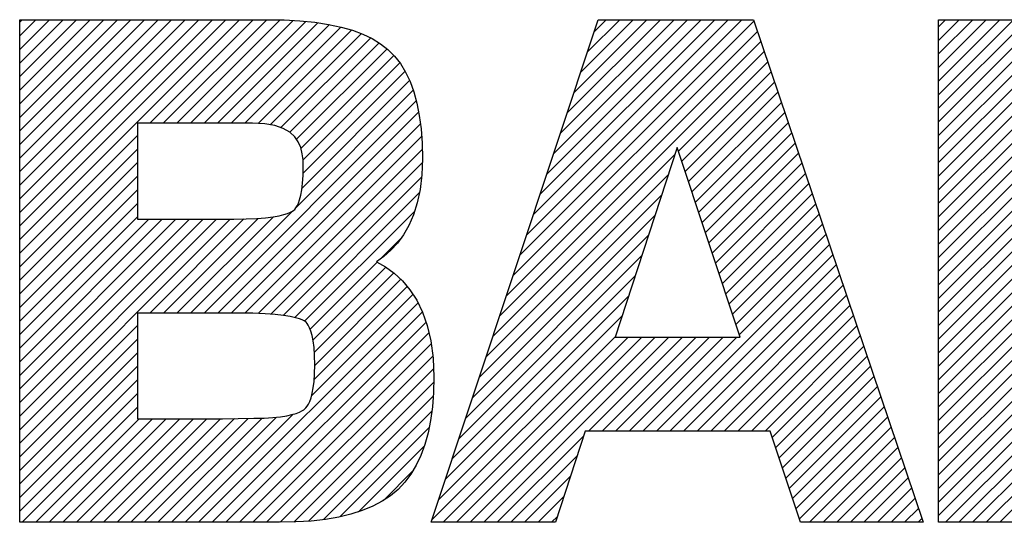
# Model space of a CAD drawing. Units: millimetres. Extents: x 0 to 253, y 0 to 297.
# Drawn here: x 167 to 180, y 273 to 280 of the extents above; entities that cross this region are included whole.
import ezdxf

# ---------------------------------------------------------------- set-up
doc = ezdxf.new("R2010")
doc.units = ezdxf.units.MM
doc.header["$LTSCALE"] = 19.36
doc.layers.get('0').update_dxf_attribs({"linetype": 'CONTINUOUS'})
doc.layers.add('NOTES', color=7, linetype='CONTINUOUS')
pattern_1 = [(45, (0, 0), (-0.08889927, 0.08889927), [])]

msp = doc.modelspace()

# ---------------------------------------------------------------- hatches: boundary and pattern name
at = {"linetype": 'CONTINUOUS'}
h = msp.add_hatch(dxfattribs=at)
h.set_pattern_fill('USER', color=2, scale=0.125723, angle=45, style=0, pattern_type=0)
h.set_pattern_definition(pattern_1)
h.paths.add_polyline_path([(171.005923, 273.129827), (170.844871, 273.091241), (170.670936, 273.061312), (170.483941, 273.039992), (170.283711, 273.027235), (170.070068, 273.022993), (166.667839, 273.022993), (166.667839, 279.60396), (169.905877, 279.60396), (170.129262, 279.600136), (170.337749, 279.588635), (170.531515, 279.569411), (170.710733, 279.542417), (170.875579, 279.507609), (171.026227, 279.464941), (171.16285, 279.414368), (171.285625, 279.355843), (171.394726, 279.289321), (171.490326, 279.214756), (171.576629, 279.1284), (171.653631, 279.029848), (171.721384, 278.918942), (171.779938, 278.79552), (171.829344, 278.659424), (171.869653, 278.510494), (171.900916, 278.34857), (171.923184, 278.173493), (171.936507, 277.985103), (171.940937, 277.78324), (171.932962, 277.571604), (171.909913, 277.379522), (171.873101, 277.206066), (171.82384, 277.050307), (171.763441, 276.911316), (171.693217, 276.788165), (171.614481, 276.679923), (171.528543, 276.585662), (171.436718, 276.504454), (171.340317, 276.43537), (171.459291, 276.367493), (171.573186, 276.28462), (171.680249, 276.185412), (171.778726, 276.068533), (171.866865, 275.932645), (171.94291, 275.77641), (172.005109, 275.598492), (172.051708, 275.397553), (172.080954, 275.172255), (172.091092, 274.921261), (172.086381, 274.721809), (172.072267, 274.533861), (172.048778, 274.357502), (172.015939, 274.19281), (171.973779, 274.039869), (171.922324, 273.898759), (171.861602, 273.769562), (171.791641, 273.652359), (171.712466, 273.547231), (171.624106, 273.454261), (171.524825, 273.371683), (171.413543, 273.297998), (171.290082, 273.233158), (171.154268, 273.177117)])
h.paths.add_polyline_path([(170.176677, 277.067907), (170.213258, 277.082827), (170.239127, 277.096511), (170.256044, 277.108201), (170.26877, 277.120098), (170.283677, 277.138527), (170.299935, 277.164837), (170.316714, 277.200377), (170.333187, 277.246495), (170.348523, 277.304539), (170.361894, 277.375857), (170.372472, 277.461798), (170.379426, 277.56371), (170.381928, 277.682942), (170.379125, 277.767009), (170.368997, 277.849694), (170.348962, 277.929239), (170.316442, 278.003885), (170.268855, 278.071872), (170.203623, 278.131442), (170.118166, 278.180836), (170.009902, 278.218295), (169.876253, 278.24206), (169.714638, 278.250373), (168.208381, 278.250373), (168.208381, 276.992697), (169.472958, 276.992697), (169.633764, 276.994992), (169.771548, 277.001369), (169.888067, 277.011069), (169.985081, 277.023333), (170.064348, 277.0374), (170.127627, 277.052511)])
h.paths.add_polyline_path([(170.288269, 274.449499), (170.331439, 274.465876), (170.36414, 274.48174), (170.38773, 274.496283), (170.403567, 274.508694), (170.416593, 274.522003), (170.431856, 274.541959), (170.448508, 274.569767), (170.465697, 274.606628), (170.482574, 274.653746), (170.498288, 274.712324), (170.51199, 274.783566), (170.52283, 274.868675), (170.529957, 274.968854), (170.532522, 275.085306), (170.529815, 275.207416), (170.522342, 275.310931), (170.511075, 275.397365), (170.496983, 275.468231), (170.481039, 275.525041), (170.464213, 275.569309), (170.447476, 275.602547), (170.4318, 275.626269), (170.418156, 275.641988), (170.407515, 275.651216), (170.392614, 275.660634), (170.367579, 275.672715), (170.330196, 275.686599), (170.278251, 275.701426), (170.209532, 275.716333), (170.121824, 275.730461), (170.012916, 275.742947), (169.880593, 275.752932), (169.722642, 275.759555), (169.53685, 275.761953), (168.208381, 275.761953), (168.208381, 274.376756), (169.322656, 274.376756), (169.733353, 274.385836), (169.867854, 274.388279), (169.983739, 274.395069), (170.082365, 274.405395), (170.16509, 274.418449), (170.233272, 274.433421)])
h = msp.add_hatch(dxfattribs=at)
h.set_pattern_fill('USER', color=2, scale=0.125723, angle=45, style=0, pattern_type=0)
h.set_pattern_definition(pattern_1)
h.paths.add_polyline_path([(174.244579, 279.60396), (176.276715, 279.60396), (178.499212, 273.022993), (176.892101, 273.022993), (176.495733, 274.216995), (174.072201, 274.216995), (173.685044, 273.022993), (172.05571, 273.022993)])
h.paths.add_polyline_path([(174.467692, 275.447695), (176.102728, 275.447695), (175.278265, 277.931641)])
h = msp.add_hatch(dxfattribs=at)
h.set_pattern_fill('USER', color=2, scale=0.125723, angle=45, style=0, pattern_type=0)
h.set_pattern_definition(pattern_1)
h.paths.add_polyline_path([(178.69937, 279.60396), (180.99, 279.60396), (183.292911, 275.114948), (183.292911, 279.60396), (184.833644, 279.60396), (184.833644, 273.022993), (182.543599, 273.022993), (180.239664, 277.447628), (180.239664, 273.022993), (178.69937, 273.022993)])

# ---------------------------------------------------------------- linework, layer by layer
at = {"color": 2, "linetype": 'CONTINUOUS'}
for p, q in [((166.667838, 273.022994), (166.667838, 279.60396)), ((166.667838, 279.60396), (169.905877, 279.60396)), ((166.667839, 273.022993), (166.667839, 279.60396)), ((166.667839, 279.60396), (169.905877, 279.60396)), ((169.905877, 279.60396), (170.129262, 279.600136)), ((169.905877, 279.60396), (170.129261, 279.600137)), ((170.129261, 279.600137), (170.337749, 279.588635)), ((170.129262, 279.600136), (170.337749, 279.588635)), ((170.337749, 279.588635), (170.531515, 279.569411)), ((170.337749, 279.588635), (170.531515, 279.569411)), ((170.531515, 279.569411), (170.710733, 279.542417)), ((170.531515, 279.569411), (170.710733, 279.542418)), ((170.710733, 279.542418), (170.875579, 279.50761)), ((170.710733, 279.542417), (170.875579, 279.507609)), ((172.055709, 273.022994), (174.244579, 279.60396)), ((172.05571, 273.022993), (174.244579, 279.60396)), ((174.244579, 279.60396), (176.276715, 279.60396)), ((174.244579, 279.60396), (176.276714, 279.60396)), ((176.276714, 279.60396), (178.499212, 273.022994)), ((176.276715, 279.60396), (178.499212, 273.022993)), ((178.69937, 273.022993), (178.69937, 279.60396)), ((178.69937, 279.60396), (180.99, 279.60396)), ((178.69937, 273.022994), (178.69937, 279.60396)), ((178.69937, 279.60396), (180.99, 279.60396)), ((170.875579, 279.50761), (171.026226, 279.464942)), ((170.875579, 279.507609), (171.026227, 279.464941)), ((171.026226, 279.464942), (171.16285, 279.414368)), ((171.026227, 279.464941), (171.16285, 279.414368)), ((171.16285, 279.414368), (171.285625, 279.355843)), ((171.16285, 279.414368), (171.285625, 279.355843)), ((171.285625, 279.355843), (171.394726, 279.289321)), ((171.285625, 279.355843), (171.394725, 279.289321)), ((171.394725, 279.289321), (171.490326, 279.214756)), ((171.394726, 279.289321), (171.490326, 279.214756)), ((171.490326, 279.214756), (171.576629, 279.1284)), ((171.490326, 279.214756), (171.576629, 279.1284)), ((171.576629, 279.1284), (171.653631, 279.029848)), ((171.576629, 279.1284), (171.653631, 279.029849)), ((171.653631, 279.029849), (171.721384, 278.918942)), ((171.653631, 279.029848), (171.721384, 278.918942)), ((171.721384, 278.918942), (171.779938, 278.79552)), ((171.721384, 278.918942), (171.779938, 278.79552)), ((171.779938, 278.79552), (171.829344, 278.659424)), ((171.779938, 278.79552), (171.829344, 278.659425)), ((171.829344, 278.659425), (171.869653, 278.510495)), ((171.829344, 278.659424), (171.869653, 278.510494)), ((171.869653, 278.510495), (171.900916, 278.348571)), ((171.869653, 278.510494), (171.900916, 278.34857)), ((168.208381, 278.250373), (168.208381, 276.992697)), ((169.714638, 278.250373), (168.208381, 278.250373)), ((168.208381, 278.250373), (168.208381, 276.992698)), ((169.714638, 278.250373), (168.208381, 278.250373)), ((169.876253, 278.24206), (169.714638, 278.250373)), ((169.876253, 278.24206), (169.714638, 278.250373)), ((171.900916, 278.348571), (171.923183, 278.173494)), ((171.900916, 278.34857), (171.923184, 278.173493)), ((170.009902, 278.218295), (169.876253, 278.24206)), ((170.009902, 278.218295), (169.876253, 278.24206)), ((170.118166, 278.180836), (170.009902, 278.218295)), ((170.118165, 278.180836), (170.009902, 278.218295)), ((170.203623, 278.131442), (170.118165, 278.180836)), ((170.203623, 278.131442), (170.118166, 278.180836)), ((170.268855, 278.071872), (170.203623, 278.131442)), ((170.268855, 278.071872), (170.203623, 278.131442)), ((171.923183, 278.173494), (171.936507, 277.985104)), ((171.923184, 278.173493), (171.936507, 277.985103)), ((170.316442, 278.003885), (170.268855, 278.071872)), ((170.316441, 278.003885), (170.268855, 278.071872)), ((170.348962, 277.92924), (170.316441, 278.003885)), ((170.348962, 277.929239), (170.316442, 278.003885)), ((170.368996, 277.849695), (170.348962, 277.92924)), ((170.368997, 277.849694), (170.348962, 277.929239)), ((171.936507, 277.985104), (171.940937, 277.783241)), ((171.936507, 277.985103), (171.940937, 277.78324)), ((175.278265, 277.931641), (174.467691, 275.447696)), ((175.278265, 277.931641), (174.467692, 275.447695)), ((176.102728, 275.447695), (175.278265, 277.931641)), ((176.102728, 275.447696), (175.278265, 277.931641)), ((170.379125, 277.767009), (170.368996, 277.849695)), ((170.379125, 277.767009), (170.368997, 277.849694)), ((170.381928, 277.682942), (170.379125, 277.767009)), ((170.381928, 277.682942), (170.379125, 277.767009)), ((171.940937, 277.783241), (171.932962, 277.571604)), ((171.940937, 277.78324), (171.932962, 277.571604)), ((170.379426, 277.56371), (170.381928, 277.682942)), ((170.379426, 277.563711), (170.381928, 277.682942)), ((170.372471, 277.461799), (170.379426, 277.563711)), ((170.372472, 277.461798), (170.379426, 277.56371)), ((171.932962, 277.571604), (171.909913, 277.379522)), ((171.932962, 277.571604), (171.909913, 277.379523)), ((170.348523, 277.304539), (170.361894, 277.375858)), ((170.348523, 277.304539), (170.361894, 277.375857)), ((170.361894, 277.375858), (170.372471, 277.461799)), ((170.361894, 277.375857), (170.372472, 277.461798)), ((171.909913, 277.379523), (171.873101, 277.206067)), ((171.909913, 277.379522), (171.873101, 277.206066)), ((170.316714, 277.200377), (170.333187, 277.246495)), ((170.316714, 277.200378), (170.333186, 277.246495)), ((170.333186, 277.246495), (170.348523, 277.304539)), ((170.333187, 277.246495), (170.348523, 277.304539)), ((170.176677, 277.067907), (170.213258, 277.082827)), ((170.176677, 277.067907), (170.213257, 277.082827)), ((170.213257, 277.082827), (170.239127, 277.096512)), ((170.213258, 277.082827), (170.239127, 277.096511)), ((170.239127, 277.096512), (170.256043, 277.108202)), ((170.239127, 277.096511), (170.256044, 277.108201)), ((170.256043, 277.108202), (170.26877, 277.120098)), ((170.256044, 277.108201), (170.26877, 277.120098)), ((170.26877, 277.120098), (170.283677, 277.138527)), ((170.26877, 277.120098), (170.283677, 277.138527)), ((170.283677, 277.138527), (170.299934, 277.164838)), ((170.283677, 277.138527), (170.299935, 277.164837)), ((170.299934, 277.164838), (170.316714, 277.200378)), ((170.299935, 277.164837), (170.316714, 277.200377)), ((171.873101, 277.206067), (171.82384, 277.050308)), ((171.873101, 277.206066), (171.82384, 277.050307)), ((168.208381, 276.992698), (169.472957, 276.992698)), ((168.208381, 276.992697), (169.472958, 276.992697)), ((169.472957, 276.992698), (169.633764, 276.994992)), ((169.472958, 276.992697), (169.633764, 276.994992)), ((169.633764, 276.994992), (169.771548, 277.00137)), ((169.633764, 276.994992), (169.771548, 277.001369)), ((169.771548, 277.00137), (169.888067, 277.01107)), ((169.771548, 277.001369), (169.888067, 277.011069)), ((169.888067, 277.011069), (169.985081, 277.023333)), ((169.888067, 277.01107), (169.98508, 277.023333)), ((169.98508, 277.023333), (170.064347, 277.037401)), ((169.985081, 277.023333), (170.064348, 277.0374)), ((170.064347, 277.037401), (170.127627, 277.052512)), ((170.064348, 277.0374), (170.127627, 277.052511)), ((170.127627, 277.052511), (170.176677, 277.067907)), ((170.127627, 277.052512), (170.176677, 277.067907)), ((171.82384, 277.050308), (171.763441, 276.911317)), ((171.82384, 277.050307), (171.763441, 276.911316)), ((171.763441, 276.911317), (171.693217, 276.788165)), ((171.763441, 276.911316), (171.693217, 276.788165)), ((171.693217, 276.788165), (171.61448, 276.679923)), ((171.693217, 276.788165), (171.614481, 276.679923)), ((171.528543, 276.585663), (171.436718, 276.504455)), ((171.528543, 276.585662), (171.436718, 276.504454)), ((171.614481, 276.679923), (171.528543, 276.585662)), ((171.61448, 276.679923), (171.528543, 276.585663)), ((171.436718, 276.504455), (171.340317, 276.43537)), ((171.436718, 276.504454), (171.340317, 276.43537)), ((171.340317, 276.43537), (171.459291, 276.367493)), ((171.340317, 276.43537), (171.45929, 276.367494)), ((171.45929, 276.367494), (171.573185, 276.28462)), ((171.459291, 276.367493), (171.573186, 276.28462)), ((171.573185, 276.28462), (171.680248, 276.185413)), ((171.573186, 276.28462), (171.680249, 276.185412)), ((171.680248, 276.185413), (171.778726, 276.068534)), ((171.680249, 276.185412), (171.778726, 276.068533)), ((171.778726, 276.068534), (171.866864, 275.932645)), ((171.778726, 276.068533), (171.866865, 275.932645)), ((171.866864, 275.932645), (171.94291, 275.776411)), ((171.866865, 275.932645), (171.94291, 275.77641)), ((168.208381, 275.761954), (168.208381, 274.376756)), ((169.53685, 275.761954), (168.208381, 275.761954)), ((168.208381, 275.761953), (168.208381, 274.376756)), ((169.53685, 275.761953), (168.208381, 275.761953)), ((169.722642, 275.759555), (169.53685, 275.761954)), ((169.722642, 275.759555), (169.53685, 275.761953)), ((169.880593, 275.752932), (169.722642, 275.759555)), ((169.880592, 275.752933), (169.722642, 275.759555)), ((170.012916, 275.742948), (169.880592, 275.752933)), ((170.012916, 275.742947), (169.880593, 275.752932)), ((170.121824, 275.730461), (170.012916, 275.742948)), ((170.121824, 275.730461), (170.012916, 275.742947)), ((170.209532, 275.716333), (170.121824, 275.730461)), ((170.209531, 275.716333), (170.121824, 275.730461)), ((170.278251, 275.701426), (170.209531, 275.716333)), ((170.278251, 275.701426), (170.209532, 275.716333)), ((170.330196, 275.686599), (170.278251, 275.701426)), ((170.330195, 275.6866), (170.278251, 275.701426)), ((170.367579, 275.672715), (170.330195, 275.6866)), ((170.367579, 275.672715), (170.330196, 275.686599)), ((170.392614, 275.660634), (170.367579, 275.672715)), ((170.392614, 275.660634), (170.367579, 275.672715)), ((171.94291, 275.776411), (172.005109, 275.598493)), ((171.94291, 275.77641), (172.005109, 275.598492)), ((170.407515, 275.651216), (170.392614, 275.660634)), ((170.407514, 275.651216), (170.392614, 275.660634)), ((170.418156, 275.641988), (170.407514, 275.651216)), ((170.418156, 275.641988), (170.407515, 275.651216)), ((170.4318, 275.626269), (170.418156, 275.641988)), ((170.4318, 275.62627), (170.418156, 275.641988)), ((170.447476, 275.602548), (170.4318, 275.62627)), ((170.447476, 275.602547), (170.4318, 275.626269)), ((170.464212, 275.569309), (170.447476, 275.602548)), ((170.464213, 275.569309), (170.447476, 275.602547)), ((170.481038, 275.525041), (170.464212, 275.569309)), ((170.481039, 275.525041), (170.464213, 275.569309)), ((172.005109, 275.598493), (172.051708, 275.397553)), ((172.005109, 275.598492), (172.051708, 275.397553)), ((170.496983, 275.468231), (170.481038, 275.525041)), ((170.496983, 275.468231), (170.481039, 275.525041)), ((170.511075, 275.397365), (170.496983, 275.468231)), ((170.511074, 275.397365), (170.496983, 275.468231)), ((174.467691, 275.447696), (176.102728, 275.447696)), ((174.467692, 275.447695), (176.102728, 275.447695)), ((170.522342, 275.310931), (170.511074, 275.397365)), ((170.522342, 275.310931), (170.511075, 275.397365)), ((170.529815, 275.207416), (170.522342, 275.310931)), ((170.529815, 275.207416), (170.522342, 275.310931)), ((172.051708, 275.397553), (172.080954, 275.172255)), ((172.051708, 275.397553), (172.080953, 275.172255)), ((170.532522, 275.085306), (170.529815, 275.207416)), ((170.532522, 275.085306), (170.529815, 275.207416)), ((172.080953, 275.172255), (172.091091, 274.921262)), ((172.080954, 275.172255), (172.091092, 274.921261)), ((170.529957, 274.968854), (170.532522, 275.085306)), ((170.529957, 274.968854), (170.532522, 275.085306)), ((170.52283, 274.868675), (170.529957, 274.968854)), ((170.52283, 274.868676), (170.529957, 274.968854)), ((172.091091, 274.921262), (172.086381, 274.721809)), ((172.091092, 274.921261), (172.086381, 274.721809)), ((170.498288, 274.712325), (170.51199, 274.783567)), ((170.498288, 274.712324), (170.51199, 274.783566)), ((170.51199, 274.783567), (170.52283, 274.868676)), ((170.51199, 274.783566), (170.52283, 274.868675)), ((170.465697, 274.606628), (170.482574, 274.653746)), ((170.465697, 274.606628), (170.482573, 274.653746)), ((170.482573, 274.653746), (170.498288, 274.712325)), ((170.482574, 274.653746), (170.498288, 274.712324)), ((172.086381, 274.721809), (172.072267, 274.533861)), ((172.086381, 274.721809), (172.072267, 274.533862)), ((170.38773, 274.496283), (170.403567, 274.508694)), ((170.38773, 274.496283), (170.403567, 274.508694)), ((170.403567, 274.508694), (170.416593, 274.522003)), ((170.403567, 274.508694), (170.416592, 274.522003)), ((170.416592, 274.522003), (170.431856, 274.54196)), ((170.416593, 274.522003), (170.431856, 274.541959)), ((170.431856, 274.541959), (170.448508, 274.569767)), ((170.431856, 274.54196), (170.448507, 274.569767)), ((170.448507, 274.569767), (170.465697, 274.606628)), ((170.448508, 274.569767), (170.465697, 274.606628)), ((172.072267, 274.533862), (172.048777, 274.357502)), ((172.072267, 274.533861), (172.048778, 274.357502)), ((168.208381, 274.376756), (169.322656, 274.376756)), ((168.208381, 274.376756), (169.322656, 274.376756)), ((169.322656, 274.376756), (169.733353, 274.385836)), ((169.322656, 274.376756), (169.733352, 274.385836)), ((169.733352, 274.385836), (169.867854, 274.388279)), ((169.733353, 274.385836), (169.867854, 274.388279)), ((169.867854, 274.388279), (169.983739, 274.395069)), ((169.867854, 274.388279), (169.983739, 274.395069)), ((169.983739, 274.395069), (170.082365, 274.405396)), ((169.983739, 274.395069), (170.082365, 274.405395)), ((170.082365, 274.405396), (170.16509, 274.41845)), ((170.082365, 274.405395), (170.16509, 274.418449)), ((170.16509, 274.418449), (170.233272, 274.433421)), ((170.16509, 274.41845), (170.233272, 274.433421)), ((170.233272, 274.433421), (170.288269, 274.4495)), ((170.233272, 274.433421), (170.288269, 274.449499)), ((170.288269, 274.449499), (170.331439, 274.465876)), ((170.288269, 274.4495), (170.331439, 274.465876)), ((170.331439, 274.465876), (170.36414, 274.48174)), ((170.331439, 274.465876), (170.36414, 274.48174)), ((170.36414, 274.48174), (170.38773, 274.496283)), ((170.36414, 274.48174), (170.38773, 274.496283)), ((172.048778, 274.357502), (172.015939, 274.19281)), ((172.048777, 274.357502), (172.015939, 274.192811)), ((172.015939, 274.192811), (171.973778, 274.039869)), ((172.015939, 274.19281), (171.973779, 274.039869)), ((174.072201, 274.216996), (173.685044, 273.022994)), ((174.072201, 274.216995), (173.685044, 273.022993)), ((176.495733, 274.216996), (174.072201, 274.216996)), ((176.495733, 274.216995), (174.072201, 274.216995)), ((176.892101, 273.022994), (176.495733, 274.216996)), ((176.892101, 273.022993), (176.495733, 274.216995)), ((171.973779, 274.039869), (171.922324, 273.898759)), ((171.973778, 274.039869), (171.922324, 273.898759)), ((171.922324, 273.898759), (171.861602, 273.769562)), ((171.922324, 273.898759), (171.861602, 273.769562)), ((171.861602, 273.769562), (171.79164, 273.652359)), ((171.861602, 273.769562), (171.791641, 273.652359)), ((171.791641, 273.652359), (171.712466, 273.547231)), ((171.79164, 273.652359), (171.712466, 273.547232)), ((171.712466, 273.547232), (171.624105, 273.454261)), ((171.712466, 273.547231), (171.624106, 273.454261)), ((171.524825, 273.371683), (171.413542, 273.297998)), ((171.524825, 273.371683), (171.413543, 273.297998)), ((171.624106, 273.454261), (171.524825, 273.371683)), ((171.624105, 273.454261), (171.524825, 273.371683)), ((171.290082, 273.233159), (171.154268, 273.177117)), ((171.290082, 273.233158), (171.154268, 273.177117)), ((171.413543, 273.297998), (171.290082, 273.233158)), ((171.413542, 273.297998), (171.290082, 273.233159)), ((170.844871, 273.091241), (170.670936, 273.061312)), ((170.844871, 273.091241), (170.670936, 273.061312)), ((171.005923, 273.129827), (170.844871, 273.091241)), ((171.005923, 273.129827), (170.844871, 273.091241)), ((171.154268, 273.177117), (171.005923, 273.129827)), ((171.154268, 273.177117), (171.005923, 273.129827)), ((170.070068, 273.022994), (166.667838, 273.022994)), ((170.070068, 273.022993), (166.667839, 273.022993)), ((170.28371, 273.027236), (170.070068, 273.022994)), ((170.283711, 273.027235), (170.070068, 273.022993)), ((170.483941, 273.039993), (170.28371, 273.027236)), ((170.483941, 273.039992), (170.283711, 273.027235)), ((170.670936, 273.061312), (170.483941, 273.039992)), ((170.670936, 273.061312), (170.483941, 273.039993)), ((173.685044, 273.022994), (172.055709, 273.022994)), ((173.685044, 273.022993), (172.05571, 273.022993)), ((178.499212, 273.022994), (176.892101, 273.022994)), ((178.499212, 273.022993), (176.892101, 273.022993)), ((180.239664, 273.022994), (178.69937, 273.022994)), ((180.239664, 273.022993), (178.69937, 273.022993))]:
    msp.add_line(p, q, dxfattribs=at)
at = {"layer": 'NOTES', "color": 2, "linetype": 'CONTINUOUS'}
for p, q in [((166.667838, 273.022994), (166.667838, 279.60396)), ((166.667838, 279.60396), (169.905877, 279.60396)), ((169.905877, 279.60396), (170.129261, 279.600137)), ((170.129261, 279.600137), (170.337749, 279.588635)), ((170.337749, 279.588635), (170.531515, 279.569411)), ((170.531515, 279.569411), (170.710733, 279.542418)), ((170.710733, 279.542418), (170.875579, 279.50761)), ((172.055709, 273.022994), (174.244579, 279.60396)), ((174.244579, 279.60396), (176.276714, 279.60396)), ((176.276714, 279.60396), (178.499212, 273.022994)), ((178.69937, 273.022994), (178.69937, 279.60396)), ((178.69937, 279.60396), (180.99, 279.60396)), ((170.875579, 279.50761), (171.026226, 279.464942)), ((171.026226, 279.464942), (171.16285, 279.414368)), ((171.16285, 279.414368), (171.285625, 279.355843)), ((171.285625, 279.355843), (171.394725, 279.289321)), ((171.394725, 279.289321), (171.490326, 279.214756)), ((171.490326, 279.214756), (171.576629, 279.1284)), ((171.576629, 279.1284), (171.653631, 279.029849)), ((171.653631, 279.029849), (171.721384, 278.918942)), ((171.721384, 278.918942), (171.779938, 278.79552)), ((171.779938, 278.79552), (171.829344, 278.659425)), ((171.829344, 278.659425), (171.869653, 278.510495)), ((171.869653, 278.510495), (171.900916, 278.348571)), ((168.208381, 278.250373), (168.208381, 276.992698)), ((169.714638, 278.250373), (168.208381, 278.250373)), ((169.876253, 278.24206), (169.714638, 278.250373)), ((171.900916, 278.348571), (171.923183, 278.173494)), ((170.009902, 278.218295), (169.876253, 278.24206)), ((170.118165, 278.180836), (170.009902, 278.218295)), ((170.203623, 278.131442), (170.118165, 278.180836)), ((170.268855, 278.071872), (170.203623, 278.131442)), ((171.923183, 278.173494), (171.936507, 277.985104)), ((170.316441, 278.003885), (170.268855, 278.071872)), ((170.348962, 277.92924), (170.316441, 278.003885)), ((170.368996, 277.849695), (170.348962, 277.92924)), ((171.936507, 277.985104), (171.940937, 277.783241)), ((175.278265, 277.931641), (174.467691, 275.447696)), ((176.102728, 275.447696), (175.278265, 277.931641)), ((170.379125, 277.767009), (170.368996, 277.849695)), ((170.381928, 277.682942), (170.379125, 277.767009)), ((171.940937, 277.783241), (171.932962, 277.571604)), ((170.379426, 277.563711), (170.381928, 277.682942)), ((170.372471, 277.461799), (170.379426, 277.563711)), ((171.932962, 277.571604), (171.909913, 277.379523)), ((170.348523, 277.304539), (170.361894, 277.375858)), ((170.361894, 277.375858), (170.372471, 277.461799)), ((171.909913, 277.379523), (171.873101, 277.206067)), ((170.316714, 277.200378), (170.333186, 277.246495)), ((170.333186, 277.246495), (170.348523, 277.304539)), ((170.176677, 277.067907), (170.213257, 277.082827)), ((170.213257, 277.082827), (170.239127, 277.096512)), ((170.239127, 277.096512), (170.256043, 277.108202)), ((170.256043, 277.108202), (170.26877, 277.120098)), ((170.26877, 277.120098), (170.283677, 277.138527)), ((170.283677, 277.138527), (170.299934, 277.164838)), ((170.299934, 277.164838), (170.316714, 277.200378)), ((171.873101, 277.206067), (171.82384, 277.050308)), ((168.208381, 276.992698), (169.472957, 276.992698)), ((169.472957, 276.992698), (169.633764, 276.994992)), ((169.633764, 276.994992), (169.771548, 277.00137)), ((169.771548, 277.00137), (169.888067, 277.01107)), ((169.888067, 277.01107), (169.98508, 277.023333)), ((169.98508, 277.023333), (170.064347, 277.037401)), ((170.064347, 277.037401), (170.127627, 277.052512)), ((170.127627, 277.052512), (170.176677, 277.067907)), ((171.82384, 277.050308), (171.763441, 276.911317)), ((171.763441, 276.911317), (171.693217, 276.788165)), ((171.693217, 276.788165), (171.61448, 276.679923)), ((171.528543, 276.585663), (171.436718, 276.504455)), ((171.61448, 276.679923), (171.528543, 276.585663)), ((171.436718, 276.504455), (171.340317, 276.43537)), ((171.340317, 276.43537), (171.45929, 276.367494)), ((171.45929, 276.367494), (171.573185, 276.28462)), ((171.573185, 276.28462), (171.680248, 276.185413)), ((171.680248, 276.185413), (171.778726, 276.068534)), ((171.778726, 276.068534), (171.866864, 275.932645)), ((171.866864, 275.932645), (171.94291, 275.776411)), ((168.208381, 275.761954), (168.208381, 274.376756)), ((169.53685, 275.761954), (168.208381, 275.761954)), ((169.722642, 275.759555), (169.53685, 275.761954)), ((169.880592, 275.752933), (169.722642, 275.759555)), ((170.012916, 275.742948), (169.880592, 275.752933)), ((170.121824, 275.730461), (170.012916, 275.742948)), ((170.209531, 275.716333), (170.121824, 275.730461)), ((170.278251, 275.701426), (170.209531, 275.716333)), ((170.330195, 275.6866), (170.278251, 275.701426)), ((170.367579, 275.672715), (170.330195, 275.6866)), ((170.392614, 275.660634), (170.367579, 275.672715)), ((171.94291, 275.776411), (172.005109, 275.598493)), ((170.407514, 275.651216), (170.392614, 275.660634)), ((170.418156, 275.641988), (170.407514, 275.651216)), ((170.4318, 275.62627), (170.418156, 275.641988)), ((170.447476, 275.602548), (170.4318, 275.62627)), ((170.464212, 275.569309), (170.447476, 275.602548)), ((170.481038, 275.525041), (170.464212, 275.569309)), ((172.005109, 275.598493), (172.051708, 275.397553)), ((170.496983, 275.468231), (170.481038, 275.525041)), ((170.511074, 275.397365), (170.496983, 275.468231)), ((174.467691, 275.447696), (176.102728, 275.447696)), ((170.522342, 275.310931), (170.511074, 275.397365)), ((170.529815, 275.207416), (170.522342, 275.310931)), ((172.051708, 275.397553), (172.080953, 275.172255)), ((170.532522, 275.085306), (170.529815, 275.207416)), ((172.080953, 275.172255), (172.091091, 274.921262)), ((170.529957, 274.968854), (170.532522, 275.085306)), ((170.52283, 274.868676), (170.529957, 274.968854)), ((172.091091, 274.921262), (172.086381, 274.721809)), ((170.498288, 274.712325), (170.51199, 274.783567)), ((170.51199, 274.783567), (170.52283, 274.868676)), ((170.465697, 274.606628), (170.482573, 274.653746)), ((170.482573, 274.653746), (170.498288, 274.712325)), ((172.086381, 274.721809), (172.072267, 274.533862)), ((170.38773, 274.496283), (170.403567, 274.508694)), ((170.403567, 274.508694), (170.416592, 274.522003)), ((170.416592, 274.522003), (170.431856, 274.54196)), ((170.431856, 274.54196), (170.448507, 274.569767)), ((170.448507, 274.569767), (170.465697, 274.606628)), ((172.072267, 274.533862), (172.048777, 274.357502)), ((168.208381, 274.376756), (169.322656, 274.376756)), ((169.322656, 274.376756), (169.733352, 274.385836)), ((169.733352, 274.385836), (169.867854, 274.388279)), ((169.867854, 274.388279), (169.983739, 274.395069)), ((169.983739, 274.395069), (170.082365, 274.405396)), ((170.082365, 274.405396), (170.16509, 274.41845)), ((170.16509, 274.41845), (170.233272, 274.433421)), ((170.233272, 274.433421), (170.288269, 274.4495)), ((170.288269, 274.4495), (170.331439, 274.465876)), ((170.331439, 274.465876), (170.36414, 274.48174)), ((170.36414, 274.48174), (170.38773, 274.496283)), ((172.048777, 274.357502), (172.015939, 274.192811)), ((172.015939, 274.192811), (171.973778, 274.039869)), ((174.072201, 274.216996), (173.685044, 273.022994)), ((176.495733, 274.216996), (174.072201, 274.216996)), ((176.892101, 273.022994), (176.495733, 274.216996)), ((171.973778, 274.039869), (171.922324, 273.898759)), ((171.922324, 273.898759), (171.861602, 273.769562)), ((171.861602, 273.769562), (171.79164, 273.652359)), ((171.79164, 273.652359), (171.712466, 273.547232)), ((171.712466, 273.547232), (171.624105, 273.454261)), ((171.524825, 273.371683), (171.413542, 273.297998)), ((171.624105, 273.454261), (171.524825, 273.371683)), ((171.290082, 273.233159), (171.154268, 273.177117)), ((171.413542, 273.297998), (171.290082, 273.233159)), ((170.844871, 273.091241), (170.670936, 273.061312)), ((171.005923, 273.129827), (170.844871, 273.091241)), ((171.154268, 273.177117), (171.005923, 273.129827)), ((170.070068, 273.022994), (166.667838, 273.022994)), ((170.28371, 273.027236), (170.070068, 273.022994)), ((170.483941, 273.039993), (170.28371, 273.027236)), ((170.670936, 273.061312), (170.483941, 273.039993)), ((173.685044, 273.022994), (172.055709, 273.022994)), ((178.499212, 273.022994), (176.892101, 273.022994)), ((180.239664, 273.022994), (178.69937, 273.022994))]:
    msp.add_line(p, q, dxfattribs=at)

doc.saveas('drawing.dxf')
